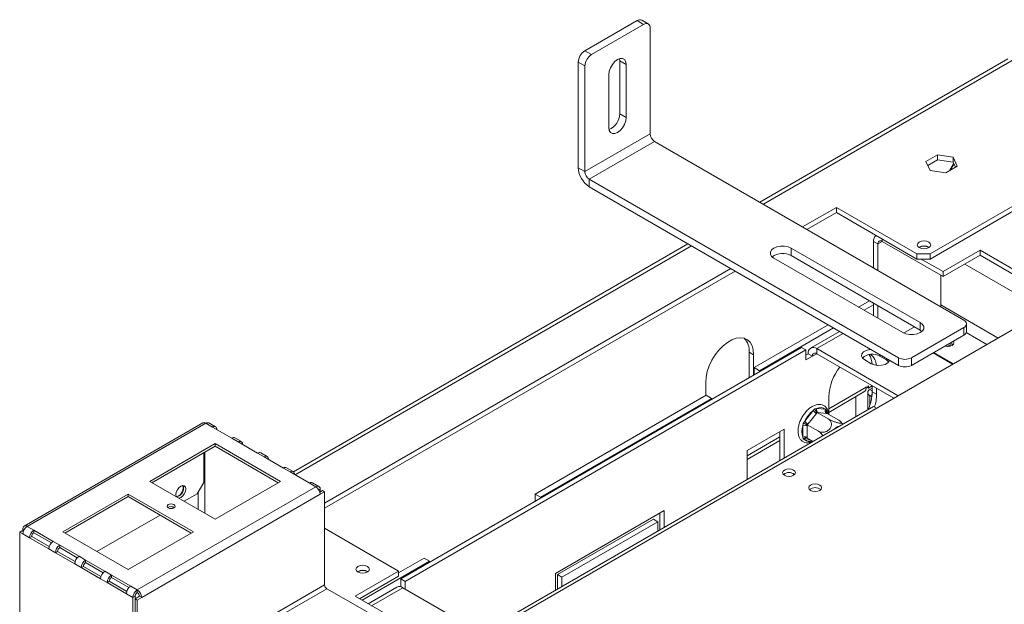
# Model space of a CAD drawing. Units: millimetres. Extents: x 7 to 266, y 3 to 203.
# Drawn here: x 178 to 199, y 78 to 91 of the extents above; entities that cross this region are included whole.
import ezdxf

# ---------------------------------------------------------------- set-up
doc = ezdxf.new("R2010")
doc.units = ezdxf.units.MM

msp = doc.modelspace()

# ---------------------------------------------------------------- linework, layer by layer
at = {"color": 7, "linetype": 'Continuous', "lineweight": 15}
for p, q in [((190.115, 90.175), (191.246, 90.828)), ((191.387, 90.747), (191.246, 90.828)), ((191.487, 90.757), (191.346, 90.838)), ((190.256, 90.094), (191.387, 90.747)), ((191.529, 88.379), (191.529, 90.665)), ((190.115, 90.175), (190.256, 90.094)), ((190.864, 90.003), (190.869, 89.957)), ((191.01, 89.876), (190.869, 89.957)), ((190.869, 89.957), (190.869, 88.814)), ((199.268, 89.998), (193.902, 86.9)), ((190.115, 89.849), (189.973, 89.93)), ((189.973, 87.644), (189.973, 89.93)), ((190.115, 87.562), (190.115, 89.849)), ((191.01, 89.876), (191.01, 88.733)), ((190.633, 88.515), (190.633, 89.658)), ((191.01, 88.733), (190.869, 88.814)), ((190.115, 87.562), (191.529, 88.379)), ((190.209, 87.399), (191.623, 88.215)), ((198.317, 84.351), (191.623, 88.215)), ((197.746, 87.926), (197.498, 87.783)), ((197.538, 87.697), (197.746, 87.817)), ((198.084, 87.874), (197.746, 87.926)), ((197.746, 87.817), (197.746, 87.926)), ((197.746, 87.817), (198.084, 87.765)), ((198.175, 87.679), (198.084, 87.874)), ((198.084, 87.765), (198.084, 87.874)), ((189.973, 87.644), (190.115, 87.562)), ((197.498, 87.783), (197.589, 87.588)), ((197.927, 87.536), (198.175, 87.679)), ((198.098, 87.735), (198.011, 87.584)), ((198.025, 87.592), (198.102, 87.726)), ((198.084, 87.765), (198.135, 87.656)), ((196.903, 83.535), (190.209, 87.399)), ((190.209, 87.399), (190.209, 87.236)), ((197.589, 87.588), (197.927, 87.536)), ((196.903, 83.371), (190.209, 87.236)), ((197.586, 85.78), (199.967, 87.154)), ((197.586, 85.671), (199.967, 87.045)), ((194.829, 86.365), (195.559, 86.787)), ((195.559, 86.787), (197.304, 85.78)), ((195.559, 86.678), (195.559, 86.787)), ((195.559, 86.678), (194.923, 86.31)), ((197.304, 85.671), (195.559, 86.678)), ((196.424, 86.179), (196.416, 86.174)), ((192.346, 86.002), (183.806, 81.071)), ((187.827, 77.479), (202.465, 85.929)), ((194.584, 85.908), (197.374, 84.297)), ((194.584, 85.908), (194.584, 85.744)), ((196.455, 85.997), (196.361, 86.052)), ((196.361, 85.48), (196.361, 86.052)), ((196.455, 85.426), (196.455, 85.997)), ((196.549, 86.052), (197.869, 85.29)), ((196.997, 84.079), (194.206, 85.69)), ((194.584, 85.744), (197.374, 84.133)), ((197.304, 85.78), (197.586, 85.78)), ((197.304, 85.671), (197.304, 85.78)), ((197.586, 85.78), (197.586, 85.671)), ((198.671, 85.861), (197.869, 85.399)), ((198.671, 85.752), (197.869, 85.29)), ((200.085, 85.045), (198.671, 85.861)), ((198.671, 85.752), (198.671, 85.861)), ((200.085, 84.936), (198.671, 85.752)), ((184.481, 80.391), (193.273, 85.467)), ((197.586, 85.671), (197.304, 85.671)), ((197.398, 85.671), (197.869, 85.399)), ((193.367, 85.412), (184.481, 80.283)), ((197.822, 84.677), (197.822, 85.317)), ((197.869, 85.29), (197.869, 85.399)), ((196.276, 84.767), (196.041, 84.631)), ((196.361, 84.68), (196.159, 84.563)), ((196.361, 84.446), (196.361, 84.718)), ((196.455, 84.392), (196.455, 84.664)), ((195.381, 84.25), (193.777, 83.324)), ((197.012, 84.071), (197.247, 84.207)), ((197.186, 83.535), (198.317, 84.188)), ((197.374, 84.297), (197.374, 84.133)), ((198.317, 84.024), (198.317, 84.188)), ((198.376, 84.106), (198.376, 84.269)), ((195.499, 84.182), (193.895, 83.256)), ((195.628, 84.107), (195.002, 83.746)), ((197.186, 83.371), (198.317, 84.024)), ((197.374, 84.133), (197.412, 84.106)), ((186.131, 78.753), (194.805, 83.76)), ((194.899, 83.706), (194.805, 83.76)), ((198.006, 83.806), (197.957, 83.777)), ((198.006, 83.806), (198.058, 83.836)), ((198.006, 83.806), (198.036, 83.789)), ((186.226, 78.698), (194.899, 83.706)), ((193.768, 83.599), (193.674, 83.654)), ((193.674, 83.654), (193.674, 83.109)), ((193.768, 83.599), (193.768, 83.161)), ((194.899, 83.706), (194.899, 83.488)), ((194.947, 83.624), (194.899, 83.597)), ((194.899, 83.488), (195.041, 83.57)), ((195.041, 83.57), (194.947, 83.624)), ((196.898, 82.715), (195.135, 83.733)), ((195.135, 83.733), (195.135, 83.624)), ((195.135, 83.624), (196.804, 82.661)), ((196.502, 83.57), (196.644, 83.488)), ((198.076, 83.396), (197.652, 83.641)), ((197.666, 83.649), (198.091, 83.404)), ((196.172, 83.488), (196.314, 83.406)), ((196.903, 83.371), (196.903, 83.535)), ((197.186, 83.535), (197.186, 83.371)), ((193.777, 83.324), (193.895, 83.256)), ((193.777, 83.324), (193.777, 83.167)), ((193.895, 83.256), (193.895, 83.235)), ((192.731, 82.72), (192.731, 83.001)), ((196.205, 82.902), (196.252, 82.93)), ((196.252, 82.881), (196.337, 82.93)), ((196.252, 82.93), (196.252, 82.881)), ((196.337, 82.93), (196.337, 82.799)), ((192.74, 82.726), (189.04, 80.589)), ((192.858, 82.658), (192.74, 82.726)), ((195.394, 82.355), (196.157, 82.796)), ((196.252, 82.881), (196.21, 82.905)), ((196.237, 82.783), (196.237, 82.409)), ((196.337, 82.881), (196.285, 82.851)), ((196.285, 82.715), (196.329, 82.689)), ((196.431, 82.745), (196.337, 82.799)), ((196.431, 82.876), (196.431, 82.745)), ((188.347, 77.855), (196.361, 82.481)), ((192.858, 82.658), (189.158, 80.521)), ((192.858, 82.636), (192.858, 82.658)), ((195.394, 82.311), (195.394, 82.69)), ((196.361, 82.481), (196.427, 82.443)), ((194.873, 82.162), (195.06, 82.394)), ((195.13, 82.333), (194.944, 82.101)), ((195.06, 82.394), (195.096, 82.428)), ((195.096, 82.428), (195.135, 82.437)), ((195.144, 82.351), (195.13, 82.333)), ((195.135, 82.437), (195.321, 82.421)), ((195.144, 82.351), (195.385, 82.212)), ((195.159, 82.349), (195.144, 82.351)), ((195.345, 82.333), (195.159, 82.349)), ((195.321, 82.421), (195.349, 82.406)), ((195.359, 82.331), (195.345, 82.333)), ((195.349, 82.406), (195.359, 82.367)), ((195.359, 82.331), (195.599, 82.193)), ((181.846, 82.126), (177.98, 79.895)), ((181.912, 82.12), (178.047, 79.888)), ((182.054, 82.038), (181.912, 82.12)), ((182.12, 82.045), (181.979, 82.126)), ((194.836, 82.065), (194.844, 82.115)), ((194.836, 81.817), (194.836, 82.065)), ((194.844, 82.115), (194.873, 82.162)), ((194.944, 82.101), (194.93, 82.084)), ((194.93, 82.084), (194.93, 82.065)), ((194.93, 82.084), (195.17, 81.945)), ((194.93, 82.065), (194.93, 81.817)), ((195.688, 82.112), (195.656, 82.149)), ((195.696, 82.098), (195.688, 82.112)), ((182.054, 82.038), (182.472, 81.797)), ((193.627, 81.528), (194.428, 81.991)), ((194.334, 81.937), (194.334, 81.311)), ((194.428, 81.991), (194.428, 81.365)), ((182.113, 81.678), (180.698, 80.861)), ((183.527, 80.861), (182.113, 81.678)), ((182.113, 81.623), (182.113, 81.678)), ((182.613, 81.715), (182.472, 81.797)), ((182.68, 81.722), (182.539, 81.803)), ((182.613, 81.715), (183.032, 81.474)), ((193.627, 81.335), (194.334, 81.743)), ((194.844, 81.779), (194.836, 81.817)), ((194.873, 81.763), (194.844, 81.779)), ((194.93, 81.817), (194.93, 81.798)), ((194.93, 81.798), (195.053, 81.726)), ((182.113, 81.623), (180.745, 80.834)), ((181.865, 81.48), (181.865, 80.841)), ((181.889, 80.174), (181.889, 81.494)), ((183.48, 80.834), (182.113, 81.623)), ((183.173, 81.392), (183.032, 81.474)), ((183.24, 81.398), (183.098, 81.48)), ((193.627, 80.903), (193.627, 81.528)), ((183.173, 81.392), (183.592, 81.15)), ((183.733, 81.069), (183.592, 81.15)), ((183.8, 81.075), (183.658, 81.157)), ((183.733, 81.069), (184.151, 80.827)), ((180.698, 80.861), (182.113, 80.045)), ((181.724, 80.596), (181.865, 80.841)), ((182.113, 80.045), (183.527, 80.861)), ((184.293, 80.746), (184.151, 80.827)), ((184.359, 80.752), (184.218, 80.834)), ((180.227, 80.589), (178.813, 79.773)), ((181.641, 79.773), (180.227, 80.589)), ((180.227, 80.535), (180.227, 80.589)), ((184.293, 80.746), (180.427, 78.514)), ((184.387, 80.582), (180.522, 78.351)), ((181.724, 80.596), (181.441, 80.432)), ((181.747, 80.256), (181.747, 80.636)), ((184.434, 80.664), (184.379, 80.632)), ((184.387, 80.691), (184.387, 80.637)), ((184.481, 80.637), (184.387, 80.582)), ((184.434, 80.664), (184.481, 80.637)), ((184.481, 78.623), (184.481, 80.637)), ((189.04, 80.589), (189.158, 80.521)), ((189.04, 80.589), (189.04, 80.432)), ((180.227, 80.535), (178.86, 79.745)), ((181.594, 79.745), (180.227, 80.535)), ((189.158, 80.521), (189.158, 80.5)), ((181.219, 80.305), (181.166, 80.274)), ((189.478, 78.872), (191.835, 80.233)), ((191.741, 80.179), (191.741, 79.814)), ((191.835, 80.233), (191.835, 79.869)), ((180.922, 80.133), (179.555, 79.344)), ((191.6, 80.042), (189.525, 78.845)), ((191.694, 79.988), (189.62, 78.791)), ((191.694, 79.988), (191.6, 80.042)), ((191.694, 79.787), (191.694, 79.988)), ((177.929, 79.793), (177.882, 79.766)), ((177.882, 79.766), (177.882, 77.724)), ((177.882, 79.766), (177.952, 79.725)), ((177.961, 79.775), (177.929, 79.793)), ((177.952, 79.779), (177.952, 79.834)), ((177.952, 79.725), (178.094, 79.643)), ((178.047, 79.888), (178.188, 79.807)), ((178.606, 79.565), (178.188, 79.807)), ((178.188, 79.752), (178.188, 79.807)), ((178.568, 79.533), (178.188, 79.752)), ((178.813, 79.773), (180.227, 78.956)), ((180.227, 78.956), (181.641, 79.773)), ((186.084, 78.922), (184.481, 79.847)), ((178.141, 79.671), (178.094, 79.643)), ((178.094, 79.643), (178.512, 79.402)), ((178.141, 79.671), (178.521, 79.451)), ((178.606, 79.565), (178.748, 79.484)), ((178.512, 79.402), (178.654, 79.32)), ((178.701, 79.347), (178.654, 79.32)), ((178.654, 79.32), (179.072, 79.079)), ((178.701, 79.347), (179.08, 79.128)), ((179.166, 79.242), (178.748, 79.484)), ((178.748, 79.429), (178.748, 79.484)), ((179.127, 79.21), (178.748, 79.429)), ((179.072, 79.079), (179.213, 78.997)), ((179.166, 79.242), (179.308, 79.16)), ((179.726, 78.919), (179.308, 79.16)), ((179.308, 79.106), (179.308, 79.16)), ((179.687, 78.887), (179.308, 79.106)), ((186.754, 79.134), (185.293, 78.29)), ((186.636, 79.202), (186.084, 78.883)), ((186.636, 79.202), (186.754, 79.134)), ((186.754, 79.112), (186.754, 79.134)), ((179.261, 79.024), (179.213, 78.997)), ((179.213, 78.997), (179.632, 78.756)), ((179.261, 79.024), (179.64, 78.805)), ((179.726, 78.919), (179.867, 78.837)), ((186.084, 78.922), (185.141, 78.378)), ((186.084, 78.813), (186.084, 78.922)), ((189.478, 78.508), (189.478, 78.872)), ((179.632, 78.756), (179.773, 78.674)), ((179.82, 78.701), (179.773, 78.674)), ((179.773, 78.674), (180.192, 78.432)), ((179.82, 78.701), (180.2, 78.482)), ((180.286, 78.596), (179.867, 78.837)), ((179.867, 78.783), (179.867, 78.837)), ((180.247, 78.564), (179.867, 78.783)), ((185.236, 78.323), (186.084, 78.813)), ((186.226, 78.698), (186.131, 78.753)), ((186.131, 78.583), (186.131, 78.753)), ((186.226, 78.535), (186.226, 78.698)), ((189.62, 78.791), (189.525, 78.845)), ((189.525, 78.845), (189.525, 78.535)), ((189.62, 78.791), (189.62, 78.59)), ((180.192, 78.432), (180.333, 78.351)), ((180.286, 78.596), (180.427, 78.514)), ((184.481, 78.623), (180.427, 76.282)), ((180.427, 78.46), (180.427, 78.514)), ((184.528, 78.541), (180.474, 76.201)), ((185.401, 78.037), (184.528, 78.541)), ((186.045, 78.576), (185.422, 78.216)), ((186.178, 78.562), (187.941, 77.545)), ((180.38, 78.378), (180.333, 78.351)), ((180.333, 76.309), (180.333, 78.351)), ((180.474, 78.378), (180.38, 78.324)), ((180.38, 78.324), (180.38, 78.378)), ((180.427, 78.296), (180.38, 78.324)), ((180.38, 76.309), (180.38, 78.324)), ((180.522, 78.351), (180.427, 78.296)), ((180.427, 76.282), (180.427, 78.296)), ((180.474, 78.378), (180.522, 78.351)), ((185.141, 78.378), (185.754, 78.024))]:
    msp.add_line(p, q, dxfattribs=at)
at = {"color": 8, "linetype": 'Continuous', "lineweight": 15}
for p, q in [((193.98, 86.855), (199.401, 89.984)), ((196.549, 86.052), (196.549, 86.106)), ((183.845, 81.004), (192.425, 85.957)), ((196.455, 85.997), (196.549, 86.052)), ((198.338, 85.561), (200.082, 84.554)), ((197.822, 84.677), (199.059, 83.963)), ((195.135, 83.733), (195.706, 84.062)), ((198.371, 84.083), (198.819, 83.824)), ((195.041, 83.57), (195.135, 83.624)), ((196.502, 83.57), (196.502, 83.603)), ((196.644, 83.488), (196.644, 83.521)), ((193.676, 83.108), (193.674, 83.109)), ((196.205, 82.902), (195.394, 82.434)), ((196.285, 82.851), (196.337, 82.821)), ((196.335, 82.743), (196.285, 82.715)), ((196.285, 82.508), (196.285, 82.715)), ((195.979, 82.693), (195.979, 82.261)), ((195.359, 82.367), (195.359, 82.331)), ((194.334, 81.822), (193.627, 81.414)), ((195.012, 81.751), (194.873, 81.763)), ((184.359, 80.675), (184.387, 80.691)), ((177.98, 79.818), (177.952, 79.834)), ((185.5, 78.171), (186.178, 78.562))]:
    msp.add_line(p, q, dxfattribs=at)
at = {"color": 7, "linetype": 'Continuous', "lineweight": 15, "flags": 128}
for points in [[(190.633, 89.658), (190.642, 89.731), (190.669, 89.807), (190.711, 89.879), (190.763, 89.94), (190.822, 89.985), (190.88, 90.008), (190.933, 90.007), (190.974, 89.983), (191.001, 89.938), (191.01, 89.876)], [(191.01, 88.733), (191.001, 88.66), (190.974, 88.584), (190.933, 88.511), (190.88, 88.45), (190.822, 88.406), (190.763, 88.383), (190.711, 88.384), (190.669, 88.408), (190.642, 88.453), (190.633, 88.515)], [(194.206, 85.69), (194.157, 85.729), (194.132, 85.775), (194.132, 85.823), (194.157, 85.869), (194.206, 85.908), (194.274, 85.936), (194.353, 85.951), (194.437, 85.951), (194.516, 85.936), (194.584, 85.908)], [(197.353, 85.917), (197.321, 85.945), (197.31, 85.977), (197.321, 86.009), (197.353, 86.037), (197.401, 86.055), (197.457, 86.062), (197.513, 86.055), (197.56, 86.037), (197.592, 86.009), (197.603, 85.977), (197.592, 85.945), (197.56, 85.917), (197.513, 85.899), (197.457, 85.892), (197.401, 85.899), (197.353, 85.917)], [(197.818, 84.639), (197.82, 84.649), (197.822, 84.677)], [(197.374, 84.297), (197.423, 84.258), (197.449, 84.212), (197.449, 84.164), (197.423, 84.118), (197.374, 84.079), (197.307, 84.051), (197.227, 84.036), (197.144, 84.036), (197.065, 84.051), (196.997, 84.079)], [(192.731, 83.001), (192.74, 83.116), (192.766, 83.237), (192.809, 83.361), (192.866, 83.482), (192.937, 83.597), (193.018, 83.703), (193.108, 83.794), (193.202, 83.869), (193.297, 83.924), (193.391, 83.958), (193.481, 83.969), (193.562, 83.958), (193.633, 83.925), (193.69, 83.87), (193.733, 83.795), (193.759, 83.704), (193.768, 83.599)], [(197.903, 83.785), (197.91, 83.783), (197.964, 83.777), (198.017, 83.783), (198.063, 83.801), (198.093, 83.827), (198.104, 83.858), (198.093, 83.889), (198.09, 83.893)], [(196.305, 83.717), (196.277, 83.713), (196.203, 83.694), (196.146, 83.661), (196.112, 83.618), (196.105, 83.572), (196.126, 83.526), (196.172, 83.488)], [(196.314, 83.406), (196.38, 83.38), (196.458, 83.367), (196.539, 83.372), (196.612, 83.391), (196.67, 83.424), (196.704, 83.467), (196.71, 83.483)], [(196.644, 83.488), (196.69, 83.45), (196.692, 83.447)], [(196.337, 82.788), (196.337, 82.783), (196.337, 82.779)], [(194.633, 80.994), (194.588, 80.977), (194.534, 80.97), (194.48, 80.977), (194.435, 80.994), (194.405, 81.02), (194.394, 81.051), (194.405, 81.082), (194.435, 81.108), (194.48, 81.126), (194.534, 81.132), (194.588, 81.126), (194.633, 81.108), (194.663, 81.082), (194.674, 81.051), (194.663, 81.02), (194.633, 80.994)], [(195.199, 80.668), (195.153, 80.65), (195.1, 80.644), (195.046, 80.65), (195.001, 80.668), (194.97, 80.694), (194.96, 80.725), (194.97, 80.756), (195.001, 80.782), (195.046, 80.799), (195.1, 80.806), (195.153, 80.799), (195.199, 80.782), (195.229, 80.756), (195.24, 80.725), (195.229, 80.694), (195.199, 80.668)], [(181.37, 80.514), (181.411, 80.547), (181.445, 80.593), (181.468, 80.646), (181.476, 80.698), (181.468, 80.74), (181.445, 80.766), (181.411, 80.773), (181.37, 80.759), (181.329, 80.726), (181.295, 80.68), (181.272, 80.627), (181.264, 80.575), (181.272, 80.533), (181.274, 80.529)], [(181.406, 80.774), (181.414, 80.76), (181.422, 80.721), (181.414, 80.673), (181.393, 80.623), (181.361, 80.58), (181.323, 80.549), (181.285, 80.536), (181.272, 80.536)], [(181.313, 80.707), (181.299, 80.678), (181.281, 80.651)], [(181.219, 80.359), (181.191, 80.37), (181.158, 80.374), (181.125, 80.37), (181.097, 80.359), (181.078, 80.343), (181.071, 80.324), (181.078, 80.305), (181.097, 80.288), (181.125, 80.278), (181.158, 80.274), (181.191, 80.278), (181.219, 80.288), (181.238, 80.305), (181.245, 80.324), (181.238, 80.343), (181.219, 80.359)], [(181.325, 80.5), (181.329, 80.5), (181.37, 80.514)], [(185.203, 78.903), (185.171, 78.93), (185.16, 78.963), (185.171, 78.995), (185.203, 79.023), (185.25, 79.041), (185.306, 79.047), (185.362, 79.041), (185.41, 79.023), (185.442, 78.995), (185.453, 78.963), (185.442, 78.93), (185.41, 78.903), (185.362, 78.884), (185.306, 78.878), (185.25, 78.884), (185.203, 78.903)]]:
    msp.add_lwpolyline(points, dxfattribs=at)
at = {"color": 8, "linetype": 'Continuous', "lineweight": 15, "flags": 128}
msp.add_lwpolyline([(195.359, 82.367), (195.368, 82.342), (195.373, 82.323)], dxfattribs=at)
at = {"color": 7, "linetype": 'Continuous', "lineweight": 15}
for centre, radius, start, end in [((191.305, 90.746), 0.101, 65.6929, 125.6176), ((191.443, 90.679), 0.0873, 350.786, 129.2033), ((190.28, 89.916), 0.307, 122.6055, 177.3945), ((190.422, 89.835), 0.307, 122.6055, 177.3945), ((190.488, 88.819), 0.381, 293.2371, 359.2526), ((191.734, 88.388), 0.205, 182.6055, 237.3945), ((190.485, 87.667), 0.512, 182.6055, 237.3945), ((190.319, 87.572), 0.205, 182.6055, 237.3945), ((196.488, 86.067), 0.128, 119.6535, 186.7681), ((196.513, 86.007), 0.0582, 50.7967, 189.214), ((197.457, 85.746), 0.21, 57.6052, 122.3948), ((197.457, 85.752), 0.2, 57.3097, 122.6903), ((194.397, 85.412), 0.381, 60.7523, 126.7544), ((198.286, 84.269), 0.0873, 290.7834, 69.2166), ((198.276, 84.116), 0.101, 294.3747, 354.3052), ((193.278, 83.684), 0.397, 355.6332, 43.5066), ((195.061, 83.643), 0.116, 50.7967, 189.214), ((197.985, 83.703), 0.152, 48.9117, 77.7071), ((195.098, 83.579), 0.0582, 50.7967, 189.214), ((196.34, 83.299), 0.316, 59.0951, 133.2156), ((195.912, 83.372), 0.424, 3.1043, 32.9274), ((196.071, 83.339), 0.357, 5.0698, 48.9554), ((196.513, 82.64), 1.12, 141.6084, 177.4165), ((197.044, 83.808), 0.307, 242.6097, 297.3903), ((197.044, 83.644), 0.307, 242.6097, 297.3903), ((196.091, 82.89), 0.115, 305.0133, 6.2988), ((196.311, 82.783), 0.0728, 110.7834, 249.2166), ((195.333, 82.827), 1.005, 335.9535, 358.4233), ((195.499, 82.761), 0.932, 341.6402, 358.9894), ((195.442, 81.895), 0.628, 127.5305, 154.8803), ((195.258, 82.553), 0.254, 218.7705, 239.8956), ((195.201, 82.408), 0.0724, 156.0238, 233.9768), ((195.216, 82.288), 0.169, 51.4051, 118.3759), ((195.387, 82.391), 0.0724, 156.0238, 233.9768), ((181.873, 82.065), 0.0671, 54.3824, 114.3071), ((181.951, 82.065), 0.0671, 65.6929, 125.6176), ((195.185, 81.941), 0.37, 160.4185, 199.5815), ((194.883, 81.974), 0.102, 62.6097, 117.3903), ((195.072, 82.321), 0.254, 218.7705, 239.8956), ((195.687, 81.82), 0.245, 104.5637, 135.4309), ((182.09, 81.993), 0.0582, 350.786, 129.2033), ((182.511, 81.742), 0.0671, 65.6929, 125.6176), ((182.65, 81.67), 0.0582, 350.786, 129.2033), ((194.883, 81.726), 0.102, 62.6097, 117.3903), ((183.071, 81.419), 0.0671, 65.6929, 125.6176), ((183.21, 81.347), 0.0582, 350.786, 129.2033), ((183.631, 81.096), 0.0671, 65.6929, 125.6176), ((183.77, 81.024), 0.0582, 350.786, 129.2033), ((194.534, 80.864), 0.19, 50.5301, 129.4699), ((184.19, 80.773), 0.0671, 65.6929, 125.6176), ((181.238, 80.713), 0.19, 282.0622, 18.5714), ((184.33, 80.7), 0.0582, 350.786, 129.2033), ((184.182, 80.573), 0.205, 2.6055, 57.3945), ((195.1, 80.537), 0.19, 50.5301, 129.4699), ((181.158, 80.202), 0.119, 52.4854, 127.5146), ((178.01, 79.843), 0.0582, 50.7967, 189.214), ((178.157, 79.716), 0.205, 122.6055, 177.3945), ((178.299, 79.634), 0.205, 122.6055, 177.3945), ((178.243, 79.666), 0.102, 122.6055, 177.3945), ((178.717, 79.393), 0.205, 122.6055, 177.3945), ((178.858, 79.311), 0.205, 122.6055, 177.3945), ((178.803, 79.343), 0.102, 122.6055, 177.3945), ((179.277, 79.069), 0.205, 122.6055, 177.3945), ((179.418, 78.988), 0.205, 122.6055, 177.3945), ((179.363, 79.02), 0.102, 122.6055, 177.3945), ((179.836, 78.746), 0.205, 122.6055, 177.3945), ((185.306, 78.731), 0.21, 57.6052, 122.3948), ((185.306, 78.737), 0.2, 57.3076, 122.6924), ((179.978, 78.665), 0.205, 122.6055, 177.3945), ((179.923, 78.696), 0.102, 122.6055, 177.3945), ((180.396, 78.423), 0.205, 122.6055, 177.3945), ((180.538, 78.341), 0.205, 122.6055, 177.3945), ((180.482, 78.373), 0.102, 122.6055, 177.3945), ((180.317, 78.341), 0.205, 2.6055, 57.3945), ((180.372, 78.373), 0.102, 2.6055, 57.3945), ((184.584, 78.627), 0.102, 182.6055, 237.3945), ((186.1, 78.453), 0.134, 54.3824, 114.3071)]:
    msp.add_arc(centre, radius, start, end, dxfattribs=at)
at = {"color": 8, "linetype": 'Continuous', "lineweight": 15}
for centre, radius, start, end in [((195.378, 82.331), 0.0406, 117.4325, 151.2604), ((194.928, 81.746), 0.0568, 98.2362, 162.6103), ((194.976, 81.888), 0.162, 230.6878, 291.18)]:
    msp.add_arc(centre, radius, start, end, dxfattribs=at)
at = {"color": 7, "linetype": 'Continuous', "lineweight": 15}
for points, knots in [([(195.393, 82.312), (195.393, 82.312), (195.394, 82.34), (195.38, 82.387), (195.351, 82.447), (195.307, 82.493), (195.252, 82.521), (195.188, 82.53), (195.121, 82.521), (195.051, 82.493), (194.98, 82.446), (194.924, 82.394), (194.892, 82.357), (194.882, 82.345)], [0, 0, 0, 0, 0.000213, 0.113181, 0.213569, 0.310249, 0.412858, 0.513307, 0.615224, 0.721581, 0.831321, 0.941949, 1, 1, 1, 1]), ([(194.882, 82.345), (194.871, 82.331), (194.842, 82.293), (194.799, 82.221), (194.761, 82.132), (194.736, 82.042), (194.726, 81.955), (194.733, 81.873), (194.757, 81.805), (194.796, 81.75), (194.847, 81.713), (194.908, 81.696), (194.974, 81.696), (195.019, 81.712), (195.042, 81.72)], [0, 0, 0, 0, 0.047194, 0.136283, 0.225571, 0.315171, 0.405398, 0.496491, 0.587947, 0.667453, 0.752347, 0.834119, 0.915685, 1, 1, 1, 1]), ([(195.096, 82.428), (195.096, 82.428), (195.097, 82.425), (195.099, 82.415), (195.105, 82.397), (195.117, 82.377), (195.13, 82.361), (195.139, 82.354), (195.144, 82.351)], [0, 0, 0, 0, 0.004162, 0.09651, 0.357505, 0.581507, 0.790467, 1, 1, 1, 1]), ([(195.349, 82.406), (195.348, 82.406), (195.347, 82.403), (195.343, 82.393), (195.338, 82.377), (195.339, 82.358), (195.345, 82.342), (195.354, 82.335), (195.359, 82.331)], [0, 0, 0, 0, 0.004162, 0.09651, 0.357505, 0.581507, 0.790467, 1, 1, 1, 1]), ([(194.844, 82.115), (194.844, 82.115), (194.847, 82.114), (194.856, 82.112), (194.873, 82.108), (194.894, 82.101), (194.914, 82.092), (194.924, 82.087), (194.93, 82.084)], [0, 0, 0, 0, 0.004162, 0.09651, 0.357505, 0.581507, 0.790467, 1, 1, 1, 1]), ([(195.17, 81.945), (195.178, 81.941), (195.192, 81.934), (195.229, 81.923), (195.271, 81.921), (195.315, 81.931), (195.345, 81.943), (195.373, 81.959), (195.393, 81.974), (195.407, 81.988), (195.419, 82.002), (195.431, 82.02), (195.443, 82.043), (195.45, 82.067), (195.453, 82.091), (195.452, 82.115), (195.447, 82.138), (195.437, 82.161), (195.419, 82.188), (195.398, 82.202), (195.385, 82.212)], [0, 0, 0, 0, 0.05117, 0.103361, 0.227069, 0.285286, 0.345563, 0.398026, 0.452405, 0.476031, 0.499843, 0.546506, 0.594648, 0.641291, 0.6892, 0.737718, 0.78739, 0.841115, 0.89616, 1, 1, 1, 1]), ([(195.385, 82.212), (195.393, 82.207), (195.41, 82.198), (195.438, 82.184), (195.468, 82.171), (195.499, 82.158), (195.531, 82.146), (195.561, 82.137), (195.589, 82.129), (195.613, 82.124), (195.632, 82.122), (195.646, 82.122), (195.657, 82.123), (195.664, 82.126), (195.667, 82.131), (195.666, 82.138), (195.661, 82.146), (195.652, 82.156), (195.638, 82.168), (195.62, 82.18), (195.606, 82.189), (195.599, 82.193)], [0, 0, 0, 0, 0.057125, 0.115691, 0.172839, 0.231579, 0.289453, 0.349371, 0.401586, 0.455705, 0.502251, 0.550292, 0.594686, 0.640272, 0.686628, 0.734107, 0.78501, 0.837134, 0.893198, 0.950682, 1, 1, 1, 1]), ([(195.266, 81.849), (195.262, 81.855), (195.253, 81.87), (195.235, 81.892), (195.214, 81.913), (195.192, 81.932), (195.177, 81.941), (195.17, 81.945)], [0, 0, 0, 0, 0.150498, 0.35646, 0.577987, 0.805127, 1, 1, 1, 1]), ([(194.93, 81.798), (194.924, 81.8), (194.914, 81.805), (194.894, 81.804), (194.873, 81.798), (194.856, 81.788), (194.847, 81.781), (194.844, 81.779), (194.844, 81.779)], [0, 0, 0, 0, 0.2095327, 0.4184926, 0.6424952, 0.9034901, 0.9958384, 1, 1, 1, 1])]:
    msp.add_open_spline(points, degree=3, knots=knots, dxfattribs=at)

doc.saveas('drawing.dxf')
